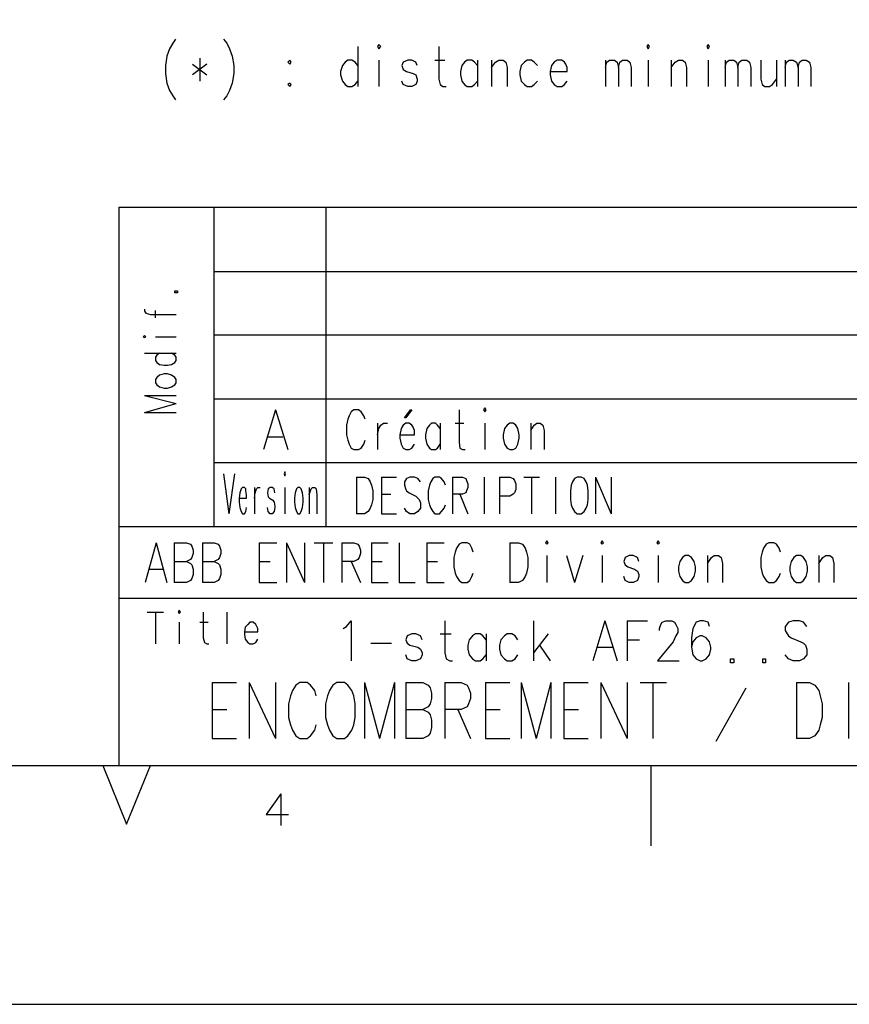
# Model space of a CAD drawing. Extents: x -62 to 359, y 62 to 359.
# Drawn here: x 149 to 201, y 62 to 123 of the extents above; entities that cross this region are included whole.
import ezdxf

# ---------------------------------------------------------------- set-up
doc = ezdxf.new("R2010")
doc.units = 0
doc.header["$MEASUREMENT"] = 0
doc.layers.add('CALQUE_1', color=160, linetype='Continuous')

# ---------------------------------------------------------------- blocks, each defined once
blk = doc.blocks.new('AI9-BLK1')
at = {"layer": 'CALQUE_1', "color": 7}
blk.add_lwpolyline([(-210.070554, 148.520478), (-210.070554, -148.520478), (210.070554, -148.520478), (210.070554, 148.520478)], close=True, dxfattribs=at)

msp = doc.modelspace()

# ---------------------------------------------------------------- linework, layer by layer
at = {"layer": 'CALQUE_1', "color": 7}
for p, q in [((158.404801, 121.83029), (158.193273, 121.491637)), ((158.5743, 122.084193), (158.404801, 121.83029)), ((161.579801, 122.084193), (161.79133, 121.83029)), ((161.79133, 121.83029), (161.960829, 121.491637)), ((171.31633, 121.74554), (171.231581, 121.618761)), ((171.44311, 121.618761), (171.31633, 121.74554)), ((188.206255, 121.74554), (188.121851, 121.618761)), ((188.291005, 121.618761), (188.206255, 121.74554)), ((191.973812, 121.74554), (191.889062, 121.618761)), ((192.058561, 121.618761), (191.973812, 121.74554)), ((158.193273, 121.491637), (158.023774, 121.026204)), ((161.960829, 121.491637), (162.130328, 121.026204)), ((170.003749, 121.618761), (170.003749, 119.121067)), ((171.231581, 121.618761), (171.31633, 121.491637)), ((171.31633, 121.491637), (171.44311, 121.618761)), ((175.083542, 121.618761), (175.083542, 119.586844)), ((188.121851, 121.618761), (188.206255, 121.491637)), ((188.206255, 121.491637), (188.291005, 121.618761)), ((191.889062, 121.618761), (191.973812, 121.491637)), ((191.973812, 121.491637), (192.058561, 121.618761)), ((158.023774, 121.026204), (157.939369, 120.433303)), ((157.939369, 120.433303), (157.939369, 119.925496)), ((159.632633, 120.518053), (160.521468, 119.840747)), ((160.521468, 120.518053), (159.632633, 119.840747)), ((160.09841, 120.89908), (160.09841, 119.45972)), ((162.130328, 121.026204), (162.214733, 120.433303)), ((162.214733, 120.433303), (162.214733, 119.925496)), ((165.728385, 120.771956), (165.601261, 120.645177)), ((165.601261, 120.645177), (165.728385, 120.518053)), ((165.813135, 120.645177), (165.728385, 120.771956)), ((165.728385, 120.518053), (165.813135, 120.645177)), ((169.030165, 120.433303), (168.903385, 120.052276)), ((169.199664, 120.645177), (169.030165, 120.433303)), ((169.368818, 120.771956), (169.199664, 120.645177)), ((169.622721, 120.771956), (169.368818, 120.771956)), ((169.834595, 120.645177), (169.622721, 120.771956)), ((170.003749, 120.433303), (169.834595, 120.645177)), ((171.31633, 120.771956), (171.31633, 119.121067)), ((172.840096, 120.645177), (172.755347, 120.433303)), ((172.755347, 120.433303), (172.840096, 120.1794)), ((173.136374, 120.771956), (172.840096, 120.645177)), ((173.390278, 120.771956), (173.136374, 120.771956)), ((173.644526, 120.645177), (173.390278, 120.771956)), ((173.728931, 120.433303), (173.644526, 120.645177)), ((174.829639, 120.771956), (175.46457, 120.771956)), ((176.522903, 120.433303), (176.438154, 120.052276)), ((176.692057, 120.645177), (176.522903, 120.433303)), ((176.861556, 120.771956), (176.692057, 120.645177)), ((177.157834, 120.771956), (176.861556, 120.771956)), ((177.327333, 120.645177), (177.157834, 120.771956)), ((177.496487, 120.433303), (177.327333, 120.645177)), ((177.496487, 120.771956), (177.496487, 119.121067)), ((178.385666, 120.771956), (178.385666, 119.121067)), ((178.385666, 120.306524), (178.63957, 120.645177)), ((178.63957, 120.645177), (178.851099, 120.771956)), ((178.851099, 120.771956), (179.105002, 120.771956)), ((179.105002, 120.771956), (179.274501, 120.645177)), ((179.274501, 120.645177), (179.35925, 120.306524)), ((180.248085, 120.433303), (180.163336, 120.052276)), ((180.459614, 120.645177), (180.248085, 120.433303)), ((180.629112, 120.771956), (180.459614, 120.645177)), ((180.883016, 120.771956), (180.629112, 120.771956)), ((181.05217, 120.645177), (180.883016, 120.771956)), ((181.264044, 120.433303), (181.05217, 120.645177)), ((182.153223, 120.433303), (182.068473, 120.052276)), ((182.322377, 120.645177), (182.153223, 120.433303)), ((182.491531, 120.771956), (182.322377, 120.645177)), ((182.787809, 120.771956), (182.491531, 120.771956)), ((182.957308, 120.645177), (182.787809, 120.771956)), ((183.042057, 120.518053), (182.957308, 120.645177)), ((183.126807, 120.306524), (183.042057, 120.518053)), ((185.539752, 120.771956), (185.539752, 119.121067)), ((185.539752, 120.306524), (185.624156, 120.645177)), ((185.624156, 120.645177), (185.793311, 120.771956)), ((185.793311, 120.771956), (186.089933, 120.771956)), ((186.089933, 120.771956), (186.259087, 120.645177)), ((186.259087, 120.645177), (186.343837, 120.306524)), ((186.343837, 120.306524), (186.428586, 120.645177)), ((186.428586, 120.645177), (186.59774, 120.771956)), ((186.59774, 120.771956), (186.894363, 120.771956)), ((186.894363, 120.771956), (187.063517, 120.645177)), ((187.063517, 120.645177), (187.147922, 120.306524)), ((188.206255, 120.771956), (188.206255, 119.121067)), ((189.645616, 120.771956), (189.645616, 119.121067)), ((189.645616, 120.306524), (189.899864, 120.645177)), ((189.899864, 120.645177), (190.111393, 120.771956)), ((190.111393, 120.771956), (190.365297, 120.771956)), ((190.365297, 120.771956), (190.534451, 120.645177)), ((190.534451, 120.645177), (190.6192, 120.306524)), ((191.973812, 120.771956), (191.973812, 119.121067)), ((193.032145, 120.771956), (193.032145, 119.121067)), ((193.032145, 120.306524), (193.116895, 120.645177)), ((193.116895, 120.645177), (193.286393, 120.771956)), ((193.286393, 120.771956), (193.582671, 120.771956)), ((193.582671, 120.771956), (193.751826, 120.645177)), ((193.751826, 120.645177), (193.836575, 120.306524)), ((193.836575, 120.306524), (193.92098, 120.645177)), ((193.92098, 120.645177), (194.090479, 120.771956)), ((194.090479, 120.771956), (194.386757, 120.771956)), ((194.386757, 120.771956), (194.556255, 120.645177)), ((194.556255, 120.645177), (194.641005, 120.306524)), ((195.275591, 120.771956), (195.275591, 119.586844)), ((196.24952, 120.771956), (196.24952, 119.121067)), ((196.799702, 120.771956), (196.799702, 119.121067)), ((196.799702, 120.306524), (196.884451, 120.645177)), ((196.884451, 120.645177), (197.05395, 120.771956)), ((197.05395, 120.771956), (197.307509, 120.771956)), ((197.307509, 120.771956), (197.519382, 120.645177)), ((197.519382, 120.645177), (197.604131, 120.306524)), ((197.604131, 120.306524), (197.688536, 120.645177)), ((197.688536, 120.645177), (197.858035, 120.771956)), ((197.858035, 120.771956), (198.111938, 120.771956)), ((198.111938, 120.771956), (198.323812, 120.645177)), ((198.323812, 120.645177), (198.408561, 120.306524)), ((157.939369, 119.925496), (158.023774, 119.332595)), ((162.214733, 119.925496), (162.130328, 119.332595)), ((168.903385, 120.052276), (168.903385, 119.840747)), ((168.903385, 119.840747), (169.030165, 119.45972)), ((172.840096, 120.1794), (173.051625, 120.052276)), ((173.051625, 120.052276), (173.475027, 119.925496)), ((173.475027, 119.925496), (173.644526, 119.840747)), ((173.644526, 119.840747), (173.728931, 119.586844)), ((176.438154, 120.052276), (176.438154, 119.840747)), ((176.438154, 119.840747), (176.522903, 119.45972)), ((179.35925, 120.306524), (179.35925, 119.121067)), ((180.163336, 120.052276), (180.163336, 119.840747)), ((180.163336, 119.840747), (180.248085, 119.45972)), ((182.068473, 120.052276), (183.126807, 120.052276)), ((182.068473, 120.052276), (182.068473, 119.840747)), ((182.068473, 119.840747), (182.153223, 119.45972)), ((183.126807, 120.052276), (183.126807, 120.306524)), ((186.343837, 120.306524), (186.343837, 119.121067)), ((187.147922, 120.306524), (187.147922, 119.121067)), ((190.6192, 120.306524), (190.6192, 119.121067)), ((193.836575, 120.306524), (193.836575, 119.121067)), ((194.641005, 120.306524), (194.641005, 119.121067)), ((197.604131, 120.306524), (197.604131, 119.121067)), ((198.408561, 120.306524), (198.408561, 119.121067)), ((158.023774, 119.332595), (158.193273, 118.867163)), ((162.130328, 119.332595), (161.960829, 118.867163)), ((165.728385, 119.332595), (165.601261, 119.248191)), ((165.601261, 119.248191), (165.728385, 119.121067)), ((165.813135, 119.248191), (165.728385, 119.332595)), ((165.728385, 119.121067), (165.813135, 119.248191)), ((169.030165, 119.45972), (169.199664, 119.248191)), ((169.199664, 119.248191), (169.368818, 119.121067)), ((169.622721, 119.121067), (169.834595, 119.248191)), ((169.834595, 119.248191), (170.003749, 119.45972)), ((172.840096, 119.248191), (172.755347, 119.45972)), ((173.136374, 119.121067), (172.840096, 119.248191)), ((173.644526, 119.248191), (173.390278, 119.121067)), ((173.728931, 119.45972), (173.644526, 119.248191)), ((173.728931, 119.586844), (173.728931, 119.45972)), ((175.083542, 119.586844), (175.168292, 119.248191)), ((175.168292, 119.248191), (175.337446, 119.121067)), ((176.522903, 119.45972), (176.692057, 119.248191)), ((176.692057, 119.248191), (176.861556, 119.121067)), ((177.157834, 119.121067), (177.327333, 119.248191)), ((177.327333, 119.248191), (177.496487, 119.45972)), ((180.248085, 119.45972), (180.459614, 119.248191)), ((180.459614, 119.248191), (180.629112, 119.121067)), ((180.883016, 119.121067), (181.05217, 119.248191)), ((181.05217, 119.248191), (181.264044, 119.45972)), ((182.153223, 119.45972), (182.322377, 119.248191)), ((182.322377, 119.248191), (182.491531, 119.121067)), ((182.787809, 119.121067), (182.957308, 119.248191)), ((182.957308, 119.248191), (183.126807, 119.45972)), ((195.275591, 119.586844), (195.360341, 119.248191)), ((195.360341, 119.248191), (195.529839, 119.121067)), ((195.826118, 119.121067), (195.995616, 119.248191)), ((195.995616, 119.248191), (196.24952, 119.586844)), ((158.193273, 118.867163), (158.404801, 118.52851)), ((161.960829, 118.867163), (161.79133, 118.52851)), ((169.368818, 119.121067), (169.622721, 119.121067)), ((173.390278, 119.121067), (173.136374, 119.121067)), ((175.337446, 119.121067), (175.549319, 119.121067)), ((176.861556, 119.121067), (177.157834, 119.121067)), ((180.629112, 119.121067), (180.883016, 119.121067)), ((182.491531, 119.121067), (182.787809, 119.121067)), ((195.529839, 119.121067), (195.826118, 119.121067)), ((158.404801, 118.52851), (158.5743, 118.274607)), ((161.79133, 118.52851), (161.579801, 118.274607)), ((155.018273, 111.543924), (335.054829, 111.543924)), ((155.018273, 111.543924), (155.018273, 76.535552)), ((160.987245, 91.521029), (160.987245, 111.543924)), ((168.014206, 91.521029), (168.014206, 111.543924)), ((160.987245, 107.522119), (276.848907, 107.522119)), ((158.531925, 106.167508), (158.531925, 106.294632)), ((158.531925, 106.294632), (158.70108, 106.294632)), ((158.70108, 106.294632), (158.70108, 106.167508)), ((158.70108, 106.167508), (158.531925, 106.167508)), ((156.627132, 105.151549), (156.627132, 105.024769)), ((156.627132, 105.024769), (156.711882, 104.897645)), ((157.304438, 104.601367), (157.304438, 105.067144)), ((156.711882, 104.897645), (157.00816, 104.812896)), ((157.00816, 104.812896), (158.616675, 104.812896)), ((156.627132, 103.500659), (156.542383, 103.416254)), ((156.542383, 103.416254), (156.627132, 103.37388)), ((156.711882, 103.416254), (156.627132, 103.500659)), ((156.627132, 103.37388), (156.711882, 103.416254)), ((157.304438, 103.416254), (158.616675, 103.416254)), ((160.987245, 103.543034), (277.060436, 103.543034)), ((156.627132, 102.399951), (158.616675, 102.399951)), ((157.389187, 102.273172), (157.304438, 102.146048)), ((157.304438, 102.146048), (157.304438, 101.934519)), ((157.304438, 101.934519), (157.389187, 101.807395)), ((157.558341, 102.399951), (157.389187, 102.273172)), ((158.531925, 102.273172), (158.320397, 102.399951)), ((158.616675, 102.146048), (158.531925, 102.273172)), ((158.531925, 101.807395), (158.616675, 101.934519)), ((158.616675, 101.934519), (158.616675, 102.146048)), ((157.389187, 101.807395), (157.558341, 101.680615)), ((157.558341, 101.680615), (157.85462, 101.638241)), ((157.85462, 101.638241), (158.066493, 101.638241)), ((158.066493, 101.638241), (158.320397, 101.680615)), ((158.320397, 101.680615), (158.531925, 101.807395)), ((157.389187, 100.876185), (157.304438, 100.749061)), ((157.304438, 100.749061), (157.304438, 100.537533)), ((157.558341, 101.003309), (157.389187, 100.876185)), ((157.85462, 101.087714), (157.558341, 101.003309)), ((158.066493, 101.087714), (157.85462, 101.087714)), ((158.320397, 101.003309), (158.066493, 101.087714)), ((158.531925, 100.876185), (158.320397, 101.003309)), ((158.616675, 100.749061), (158.531925, 100.876185)), ((158.616675, 100.537533), (158.616675, 100.749061)), ((157.304438, 100.537533), (157.389187, 100.410409)), ((157.389187, 100.410409), (157.558341, 100.283629)), ((157.558341, 100.283629), (157.85462, 100.19888)), ((157.85462, 100.19888), (158.066493, 100.19888)), ((158.066493, 100.19888), (158.320397, 100.283629)), ((158.320397, 100.283629), (158.531925, 100.410409)), ((158.531925, 100.410409), (158.616675, 100.537533)), ((156.627132, 99.733103), (158.616675, 99.225296)), ((156.627132, 99.733103), (158.616675, 99.733103)), ((160.987245, 99.521574), (277.060436, 99.521574)), ((156.627132, 98.675114), (158.616675, 99.225296)), ((156.627132, 98.675114), (158.616675, 98.675114)), ((160.987245, 95.542489), (276.848907, 95.542489)), ((161.579801, 94.822808), (161.918454, 92.325114)), ((162.257107, 94.822808), (161.918454, 92.325114)), ((165.432107, 94.949588), (165.389733, 94.822808)), ((165.389733, 94.822808), (165.432107, 94.695684)), ((165.474137, 94.822808), (165.432107, 94.949588)), ((165.432107, 94.695684), (165.474137, 94.822808)), ((169.919, 94.611279), (169.919, 92.325114)), ((169.919, 94.611279), (170.427151, 94.611279)), ((170.427151, 94.611279), (170.639025, 94.52653)), ((170.639025, 94.52653), (170.765804, 94.314657)), ((171.485484, 94.611279), (171.485484, 92.325114)), ((171.485484, 94.611279), (172.416694, 94.611279)), ((173.051625, 94.52653), (172.924501, 94.314657)), ((173.263498, 94.611279), (173.051625, 94.52653)), ((173.559776, 94.611279), (173.263498, 94.611279)), ((173.771305, 94.52653), (173.559776, 94.611279)), ((173.940804, 94.314657), (173.771305, 94.52653)), ((174.702859, 94.52653), (174.575735, 94.314657)), ((174.829639, 94.611279), (174.702859, 94.52653)), ((175.125917, 94.611279), (174.829639, 94.611279)), ((175.253041, 94.52653), (175.125917, 94.611279)), ((175.422195, 94.314657), (175.253041, 94.52653)), ((175.930347, 94.611279), (175.930347, 92.325114)), ((175.930347, 94.611279), (176.565278, 94.611279)), ((176.565278, 94.611279), (176.776807, 94.52653)), ((176.776807, 94.52653), (176.819181, 94.399406)), ((177.919889, 94.611279), (177.919889, 92.325114)), ((178.893473, 94.611279), (178.893473, 92.325114)), ((178.893473, 94.611279), (179.528404, 94.611279)), ((179.528404, 94.611279), (179.740278, 94.52653)), ((179.740278, 94.52653), (179.824683, 94.399406)), ((180.417584, 94.611279), (181.391168, 94.611279)), ((180.883016, 94.611279), (180.883016, 92.325114)), ((182.406782, 94.611279), (182.406782, 92.325114)), ((183.592239, 94.52653), (183.465115, 94.314657)), ((183.761393, 94.611279), (183.592239, 94.52653)), ((184.015641, 94.611279), (183.761393, 94.611279)), ((184.18514, 94.52653), (184.015641, 94.611279)), ((184.311919, 94.314657), (184.18514, 94.52653)), ((184.904476, 94.611279), (184.904476, 92.325114)), ((184.904476, 94.611279), (185.87806, 92.325114)), ((185.87806, 94.611279), (185.87806, 92.325114)), ((162.680509, 93.891599), (162.59576, 93.637351)), ((162.764914, 93.976004), (162.680509, 93.891599)), ((162.892038, 93.976004), (162.764914, 93.976004)), ((162.976788, 93.891599), (162.892038, 93.976004)), ((162.976788, 93.764475), (162.976788, 93.891599)), ((163.526969, 93.976004), (163.526969, 92.325114)), ((163.569344, 93.637351), (163.654093, 93.891599)), ((163.654093, 93.891599), (163.738843, 93.976004)), ((163.738843, 93.976004), (163.865967, 93.976004)), ((164.373774, 93.891599), (164.331399, 93.637351)), ((164.500553, 93.976004), (164.373774, 93.891599)), ((164.627677, 93.976004), (164.500553, 93.976004)), ((164.754801, 93.891599), (164.627677, 93.976004)), ((164.796832, 93.637351), (164.754801, 93.891599)), ((165.432107, 93.976004), (165.432107, 92.325114)), ((166.151443, 93.891599), (166.067038, 93.637351)), ((166.236192, 93.976004), (166.151443, 93.891599)), ((166.363317, 93.976004), (166.236192, 93.976004)), ((166.448066, 93.891599), (166.363317, 93.976004)), ((166.532471, 93.637351), (166.448066, 93.891599)), ((166.955873, 93.976004), (166.955873, 92.325114)), ((166.955873, 93.510571), (167.082997, 93.891599)), ((167.082997, 93.891599), (167.167746, 93.976004)), ((167.167746, 93.976004), (167.294526, 93.976004)), ((167.294526, 93.976004), (167.379275, 93.891599)), ((167.379275, 93.891599), (167.42165, 93.510571)), ((170.765804, 94.314657), (170.850553, 94.103128)), ((170.850553, 94.103128), (170.935303, 93.764475)), ((172.924501, 94.314657), (172.924501, 94.103128)), ((172.924501, 94.103128), (173.00925, 93.849224)), ((174.490986, 94.103128), (174.406236, 93.764475)), ((174.575735, 94.314657), (174.490986, 94.103128)), ((175.506944, 94.103128), (175.422195, 94.314657)), ((176.819181, 94.399406), (176.903931, 94.187877)), ((176.903931, 93.976004), (176.819181, 93.764475)), ((176.903931, 94.187877), (176.903931, 93.976004)), ((179.824683, 94.399406), (179.909432, 94.187877)), ((179.909432, 94.187877), (179.909432, 93.849224)), ((183.38071, 94.103128), (183.338336, 93.764475)), ((183.465115, 94.314657), (183.38071, 94.103128)), ((184.396669, 94.103128), (184.311919, 94.314657)), ((184.438699, 93.764475), (184.396669, 94.103128)), ((162.59576, 93.637351), (162.553385, 93.298698)), ((162.553385, 93.298698), (163.019162, 93.298698)), ((162.553385, 93.298698), (162.553385, 93.044794)), ((163.019162, 93.510571), (162.976788, 93.764475)), ((163.019162, 93.298698), (163.019162, 93.510571)), ((163.526969, 93.298698), (163.569344, 93.637351)), ((164.331399, 93.637351), (164.373774, 93.383447)), ((164.373774, 93.383447), (164.458523, 93.298698)), ((164.458523, 93.298698), (164.670052, 93.171918)), ((166.067038, 93.637351), (166.024664, 93.298698)), ((166.024664, 93.298698), (166.024664, 93.044794)), ((166.57519, 93.298698), (166.532471, 93.637351)), ((166.57519, 93.044794), (166.57519, 93.298698)), ((167.42165, 93.510571), (167.42165, 92.325114)), ((170.935303, 93.764475), (170.935303, 93.214293)), ((171.485484, 93.552946), (172.078041, 93.552946)), ((173.00925, 93.849224), (173.051625, 93.764475)), ((173.051625, 93.764475), (173.221124, 93.637351)), ((173.221124, 93.637351), (173.644526, 93.425822)), ((173.644526, 93.425822), (173.771305, 93.298698)), ((173.771305, 93.298698), (173.856055, 93.214293)), ((174.406236, 93.764475), (174.406236, 93.214293)), ((176.565278, 93.552946), (175.930347, 93.552946)), ((176.395779, 93.552946), (176.903931, 92.325114)), ((176.776807, 93.637351), (176.565278, 93.552946)), ((176.819181, 93.764475), (176.776807, 93.637351)), ((179.528404, 93.425822), (178.893473, 93.425822)), ((179.740278, 93.552946), (179.528404, 93.425822)), ((179.824683, 93.637351), (179.740278, 93.552946)), ((179.909432, 93.849224), (179.824683, 93.637351)), ((183.338336, 93.764475), (183.338336, 93.214293)), ((184.438699, 93.214293), (184.438699, 93.764475)), ((162.553385, 93.044794), (162.59576, 92.706141)), ((162.59576, 92.706141), (162.680509, 92.452238)), ((162.976788, 92.452238), (163.019162, 92.706141)), ((164.373774, 92.452238), (164.331399, 92.706141)), ((164.670052, 93.171918), (164.754801, 93.044794)), ((164.754801, 93.044794), (164.796832, 92.790891)), ((164.796832, 92.706141), (164.754801, 92.452238)), ((164.796832, 92.790891), (164.796832, 92.706141)), ((166.024664, 93.044794), (166.067038, 92.706141)), ((166.067038, 92.706141), (166.151443, 92.452238)), ((166.448066, 92.452238), (166.532471, 92.706141)), ((166.532471, 92.706141), (166.57519, 93.044794)), ((170.765804, 92.663767), (170.639025, 92.452238)), ((170.850553, 92.87564), (170.765804, 92.663767)), ((170.935303, 93.214293), (170.850553, 92.87564)), ((173.051625, 92.452238), (172.924501, 92.663767)), ((173.940804, 92.663767), (173.771305, 92.452238)), ((173.856055, 93.214293), (173.940804, 93.00242)), ((173.940804, 93.00242), (173.940804, 92.663767)), ((174.406236, 93.214293), (174.490986, 92.87564)), ((174.490986, 92.87564), (174.575735, 92.663767)), ((174.575735, 92.663767), (174.702859, 92.452238)), ((175.253041, 92.452238), (175.422195, 92.663767)), ((175.422195, 92.663767), (175.506944, 92.87564)), ((183.338336, 93.214293), (183.38071, 92.87564)), ((183.38071, 92.87564), (183.465115, 92.663767)), ((183.465115, 92.663767), (183.592239, 92.452238)), ((184.18514, 92.452238), (184.311919, 92.663767)), ((184.311919, 92.663767), (184.396669, 92.87564)), ((184.396669, 92.87564), (184.438699, 93.214293)), ((162.680509, 92.452238), (162.764914, 92.325114)), ((162.764914, 92.325114), (162.892038, 92.325114)), ((162.892038, 92.325114), (162.976788, 92.452238)), ((164.500553, 92.325114), (164.373774, 92.452238)), ((164.627677, 92.325114), (164.500553, 92.325114)), ((164.754801, 92.452238), (164.627677, 92.325114)), ((166.151443, 92.452238), (166.236192, 92.325114)), ((166.236192, 92.325114), (166.363317, 92.325114)), ((166.363317, 92.325114), (166.448066, 92.452238)), ((170.427151, 92.325114), (169.919, 92.325114)), ((170.639025, 92.452238), (170.427151, 92.325114)), ((171.485484, 92.325114), (172.416694, 92.325114)), ((173.263498, 92.325114), (173.051625, 92.452238)), ((173.559776, 92.325114), (173.263498, 92.325114)), ((173.771305, 92.452238), (173.559776, 92.325114)), ((174.702859, 92.452238), (174.829639, 92.325114)), ((174.829639, 92.325114), (175.125917, 92.325114)), ((175.125917, 92.325114), (175.253041, 92.452238)), ((183.592239, 92.452238), (183.761393, 92.325114)), ((183.761393, 92.325114), (184.015641, 92.325114)), ((184.015641, 92.325114), (184.18514, 92.452238)), ((155.018273, 91.521029), (297.633512, 91.521029)), ((157.346468, 90.50507), (156.669162, 88.007376)), ((157.346468, 90.50507), (158.023774, 88.007376)), ((158.489551, 90.50507), (158.489551, 88.007376)), ((158.489551, 90.50507), (159.251606, 90.50507)), ((159.251606, 90.50507), (159.505509, 90.420321)), ((159.505509, 90.420321), (159.590259, 90.293197)), ((159.590259, 90.293197), (159.675008, 90.039293)), ((160.267565, 90.50507), (160.267565, 88.007376)), ((160.267565, 90.50507), (160.987245, 90.50507)), ((160.987245, 90.50507), (161.241149, 90.420321)), ((161.241149, 90.420321), (161.325898, 90.293197)), ((161.325898, 90.293197), (161.410303, 90.039293)), ((163.823248, 90.50507), (163.823248, 88.007376)), ((163.823248, 90.50507), (164.923956, 90.50507)), ((165.516857, 90.50507), (165.516857, 88.007376)), ((165.516857, 90.50507), (166.659595, 88.007376)), ((166.659595, 90.50507), (166.659595, 88.007376)), ((167.252496, 90.50507), (168.437609, 90.50507)), ((167.845052, 90.50507), (167.845052, 88.007376)), ((168.98779, 90.50507), (168.98779, 88.007376)), ((168.98779, 90.50507), (169.749845, 90.50507)), ((169.749845, 90.50507), (170.003749, 90.420321)), ((170.003749, 90.420321), (170.088498, 90.293197)), ((170.088498, 90.293197), (170.173248, 90.039293)), ((170.850553, 90.50507), (170.850553, 88.007376)), ((170.850553, 90.50507), (171.908887, 90.50507)), ((172.586192, 90.50507), (172.586192, 88.007376)), ((174.321832, 90.50507), (174.321832, 88.007376)), ((174.321832, 90.50507), (175.422195, 90.50507)), ((176.353749, 90.420321), (176.18425, 90.166417)), ((176.522903, 90.50507), (176.353749, 90.420321)), ((176.861556, 90.50507), (176.522903, 90.50507)), ((177.031055, 90.420321), (176.861556, 90.50507)), ((177.157834, 90.166417), (177.031055, 90.420321)), ((179.528404, 90.50507), (179.528404, 88.007376)), ((179.528404, 90.50507), (180.078586, 90.50507)), ((180.078586, 90.50507), (180.332834, 90.420321)), ((180.332834, 90.420321), (180.501988, 90.166417)), ((181.8566, 90.63185), (181.772195, 90.50507)), ((181.772195, 90.50507), (181.8566, 90.420321)), ((181.941349, 90.50507), (181.8566, 90.63185)), ((181.8566, 90.420321), (181.941349, 90.50507)), ((185.327878, 90.63185), (185.243129, 90.50507)), ((185.243129, 90.50507), (185.327878, 90.420321)), ((185.412627, 90.50507), (185.327878, 90.63185)), ((185.327878, 90.420321), (185.412627, 90.50507)), ((188.841531, 90.63185), (188.756782, 90.50507)), ((188.756782, 90.50507), (188.841531, 90.420321)), ((188.92628, 90.50507), (188.841531, 90.63185)), ((188.841531, 90.420321), (188.92628, 90.50507)), ((195.614589, 90.420321), (195.44509, 90.166417)), ((195.783743, 90.50507), (195.614589, 90.420321)), ((196.080021, 90.50507), (195.783743, 90.50507)), ((196.24952, 90.420321), (196.080021, 90.50507)), ((196.418674, 90.166417), (196.24952, 90.420321)), ((159.590259, 89.573516), (159.505509, 89.446737)), ((159.675008, 89.827764), (159.590259, 89.573516)), ((159.675008, 90.039293), (159.675008, 89.827764)), ((161.325898, 89.573516), (161.241149, 89.446737)), ((161.410303, 89.827764), (161.325898, 89.573516)), ((161.410303, 90.039293), (161.410303, 89.827764)), ((170.088498, 89.573516), (170.003749, 89.446737)), ((170.173248, 89.827764), (170.088498, 89.573516)), ((170.173248, 90.039293), (170.173248, 89.827764)), ((176.099501, 89.912169), (176.014752, 89.573516)), ((176.014752, 89.573516), (176.014752, 88.98096)), ((176.18425, 90.166417), (176.099501, 89.912169)), ((177.242584, 89.912169), (177.157834, 90.166417)), ((180.501988, 90.166417), (180.586738, 89.912169)), ((180.586738, 89.912169), (180.671487, 89.573516)), ((180.671487, 89.573516), (180.671487, 88.98096)), ((181.8566, 89.70064), (181.8566, 88.007376)), ((183.084087, 89.70064), (183.592239, 88.007376)), ((184.100391, 89.70064), (183.592239, 88.007376)), ((185.327878, 89.70064), (185.327878, 88.007376)), ((186.767239, 89.573516), (186.68249, 89.319613)), ((187.021143, 89.70064), (186.767239, 89.573516)), ((187.275046, 89.70064), (187.021143, 89.70064)), ((187.52895, 89.573516), (187.275046, 89.70064)), ((187.613699, 89.319613), (187.52895, 89.573516)), ((188.841531, 89.70064), (188.841531, 88.007376)), ((190.365297, 89.573516), (190.196143, 89.319613)), ((190.534451, 89.70064), (190.365297, 89.573516)), ((190.746324, 89.70064), (190.534451, 89.70064)), ((190.915479, 89.573516), (190.746324, 89.70064)), ((191.084977, 89.319613), (190.915479, 89.573516)), ((191.931782, 89.70064), (191.931782, 88.007376)), ((191.931782, 89.192833), (192.185685, 89.573516)), ((192.185685, 89.573516), (192.354839, 89.70064)), ((192.354839, 89.70064), (192.609087, 89.70064)), ((192.609087, 89.70064), (192.778242, 89.573516)), ((192.778242, 89.573516), (192.862991, 89.192833)), ((195.360341, 89.912169), (195.275591, 89.573516)), ((195.275591, 89.573516), (195.275591, 88.98096)), ((195.44509, 90.166417), (195.360341, 89.912169)), ((196.503423, 89.912169), (196.418674, 90.166417)), ((197.350228, 89.573516), (197.180729, 89.319613)), ((197.519382, 89.70064), (197.350228, 89.573516)), ((197.773286, 89.70064), (197.519382, 89.70064)), ((197.942784, 89.573516), (197.773286, 89.70064)), ((198.111938, 89.319613), (197.942784, 89.573516)), ((198.916368, 89.70064), (198.916368, 88.007376)), ((198.916368, 89.192833), (199.170272, 89.573516)), ((199.170272, 89.573516), (199.339426, 89.70064)), ((199.339426, 89.70064), (199.593674, 89.70064)), ((199.593674, 89.70064), (199.763173, 89.573516)), ((199.763173, 89.573516), (199.847578, 89.192833)), ((158.489551, 89.319613), (159.251606, 89.319613)), ((159.505509, 89.446737), (159.251606, 89.319613)), ((159.251606, 89.319613), (159.505509, 89.192833)), ((159.505509, 89.192833), (159.590259, 89.108084)), ((159.590259, 89.108084), (159.675008, 88.853836)), ((160.267565, 89.319613), (160.987245, 89.319613)), ((161.241149, 89.446737), (160.987245, 89.319613)), ((160.987245, 89.319613), (161.241149, 89.192833)), ((161.241149, 89.192833), (161.325898, 89.108084)), ((161.325898, 89.108084), (161.410303, 88.853836)), ((163.823248, 89.319613), (164.500553, 89.319613)), ((169.749845, 89.319613), (168.98779, 89.319613)), ((169.580691, 89.319613), (170.173248, 88.007376)), ((170.003749, 89.446737), (169.749845, 89.319613)), ((170.850553, 89.319613), (171.527859, 89.319613)), ((174.321832, 89.319613), (174.999137, 89.319613)), ((176.014752, 88.98096), (176.099501, 88.599932)), ((180.671487, 88.98096), (180.586738, 88.599932)), ((186.68249, 89.319613), (186.767239, 89.108084)), ((186.767239, 89.108084), (186.936393, 88.98096)), ((186.936393, 88.98096), (187.359795, 88.853836)), ((190.196143, 89.319613), (190.111393, 88.98096)), ((190.111393, 88.98096), (190.111393, 88.727056)), ((191.169727, 88.98096), (191.084977, 89.319613)), ((191.169727, 88.727056), (191.169727, 88.98096)), ((192.862991, 89.192833), (192.862991, 88.007376)), ((195.275591, 88.98096), (195.360341, 88.599932)), ((197.180729, 89.319613), (197.09598, 88.98096)), ((197.09598, 88.98096), (197.09598, 88.727056)), ((198.196688, 88.98096), (198.111938, 89.319613)), ((198.196688, 88.727056), (198.196688, 88.98096)), ((199.847578, 89.192833), (199.847578, 88.007376)), ((156.92341, 88.853836), (157.770215, 88.853836)), ((159.675008, 88.515527), (159.590259, 88.261279)), ((159.675008, 88.853836), (159.675008, 88.515527)), ((161.410303, 88.515527), (161.325898, 88.261279)), ((161.410303, 88.853836), (161.410303, 88.515527)), ((176.099501, 88.599932), (176.18425, 88.388403)), ((176.18425, 88.388403), (176.353749, 88.1345)), ((177.031055, 88.1345), (177.157834, 88.388403)), ((177.157834, 88.388403), (177.242584, 88.599932)), ((180.501988, 88.388403), (180.332834, 88.1345)), ((180.586738, 88.599932), (180.501988, 88.388403)), ((186.767239, 88.1345), (186.68249, 88.388403)), ((187.359795, 88.853836), (187.52895, 88.727056)), ((187.52895, 88.727056), (187.613699, 88.515527)), ((187.613699, 88.388403), (187.52895, 88.1345)), ((187.613699, 88.515527), (187.613699, 88.388403)), ((190.111393, 88.727056), (190.196143, 88.388403)), ((190.196143, 88.388403), (190.365297, 88.1345)), ((190.915479, 88.1345), (191.084977, 88.388403)), ((191.084977, 88.388403), (191.169727, 88.727056)), ((195.360341, 88.599932), (195.44509, 88.388403)), ((195.44509, 88.388403), (195.614589, 88.1345)), ((196.24952, 88.1345), (196.418674, 88.388403)), ((196.418674, 88.388403), (196.503423, 88.599932)), ((197.09598, 88.727056), (197.180729, 88.388403)), ((197.180729, 88.388403), (197.350228, 88.1345)), ((197.942784, 88.1345), (198.111938, 88.388403)), ((198.111938, 88.388403), (198.196688, 88.727056)), ((159.251606, 88.007376), (158.489551, 88.007376)), ((159.505509, 88.1345), (159.251606, 88.007376)), ((159.590259, 88.261279), (159.505509, 88.1345)), ((160.987245, 88.007376), (160.267565, 88.007376)), ((161.241149, 88.1345), (160.987245, 88.007376)), ((161.325898, 88.261279), (161.241149, 88.1345)), ((163.823248, 88.007376), (164.923956, 88.007376)), ((170.850553, 88.007376), (171.908887, 88.007376)), ((172.586192, 88.007376), (173.601807, 88.007376)), ((174.321832, 88.007376), (175.422195, 88.007376)), ((176.353749, 88.1345), (176.522903, 88.007376)), ((176.522903, 88.007376), (176.861556, 88.007376)), ((176.861556, 88.007376), (177.031055, 88.1345)), ((180.078586, 88.007376), (179.528404, 88.007376)), ((180.332834, 88.1345), (180.078586, 88.007376)), ((187.021143, 88.007376), (186.767239, 88.1345)), ((187.275046, 88.007376), (187.021143, 88.007376)), ((187.52895, 88.1345), (187.275046, 88.007376)), ((190.365297, 88.1345), (190.534451, 88.007376)), ((190.534451, 88.007376), (190.746324, 88.007376)), ((190.746324, 88.007376), (190.915479, 88.1345)), ((195.614589, 88.1345), (195.783743, 88.007376)), ((195.783743, 88.007376), (196.080021, 88.007376)), ((196.080021, 88.007376), (196.24952, 88.1345)), ((197.350228, 88.1345), (197.519382, 88.007376)), ((197.519382, 88.007376), (197.773286, 88.007376)), ((197.773286, 88.007376), (197.942784, 88.1345)), ((155.018273, 87.033792), (247.047453, 87.033792)), ((156.796286, 86.144613), (157.812245, 86.144613)), ((157.304438, 86.144613), (157.304438, 84.15507)), ((158.785829, 86.271737), (158.743799, 86.144613)), ((158.743799, 86.144613), (158.785829, 86.060208)), ((158.870578, 86.144613), (158.785829, 86.271737)), ((158.785829, 86.060208), (158.870578, 86.144613)), ((160.309939, 86.144613), (160.309939, 84.536098)), ((161.79133, 86.144613), (161.79133, 84.15507)), ((158.785829, 85.509682), (158.785829, 84.15507)), ((160.09841, 85.509682), (160.606217, 85.509682)), ((163.103912, 85.382902), (162.934413, 85.213403)), ((163.230691, 85.509682), (163.103912, 85.382902)), ((163.44222, 85.509682), (163.230691, 85.509682)), ((163.611719, 85.382902), (163.44222, 85.509682)), ((163.654093, 85.298153), (163.611719, 85.382902)), ((163.738843, 85.128998), (163.654093, 85.298153)), ((162.934413, 85.213403), (162.892038, 84.917125)), ((162.892038, 84.917125), (163.738843, 84.917125)), ((162.892038, 84.917125), (162.892038, 84.747971)), ((162.892038, 84.747971), (162.934413, 84.451693)), ((163.738843, 84.917125), (163.738843, 85.128998)), ((160.309939, 84.536098), (160.394689, 84.239819)), ((160.394689, 84.239819), (160.521468, 84.15507)), ((160.521468, 84.15507), (160.648592, 84.15507)), ((162.934413, 84.451693), (163.103912, 84.239819)), ((163.103912, 84.239819), (163.230691, 84.15507)), ((163.230691, 84.15507), (163.44222, 84.15507)), ((163.44222, 84.15507), (163.611719, 84.239819)), ((163.611719, 84.239819), (163.738843, 84.451693)), ((-42.077707, 76.535552), (335.054829, 76.535552)), ((154.002658, 76.535552), (155.484049, 72.852745)), ((155.484049, 72.852745), (157.00816, 76.535552)), ((188.375754, 76.535552), (188.375754, 71.498134)), ((165.177859, 74.757539), (164.24665, 73.445302)), ((165.177859, 74.757539), (165.177859, 72.767996)), ((164.24665, 73.445302), (165.643636, 73.445302))]:
    msp.add_line(p, q, dxfattribs=at)
at = {"layer": 'CALQUE_1', "color": 251}
for p, q in [((164.839551, 98.844268), (164.077496, 96.346574)), ((164.839551, 98.844268), (165.601261, 96.346574)), ((169.749845, 98.844268), (169.580691, 98.717144)), ((170.046124, 98.844268), (169.749845, 98.844268)), ((170.215278, 98.717144), (170.046124, 98.844268)), ((172.924501, 98.336117), (173.305528, 98.844268)), ((173.390278, 98.844268), (173.00925, 98.336117)), ((173.305528, 98.844268), (173.390278, 98.844268)), ((176.353749, 98.844268), (176.353749, 96.812351)), ((177.962264, 98.971392), (177.877515, 98.844268)), ((177.877515, 98.844268), (177.962264, 98.717144)), ((178.046669, 98.844268), (177.962264, 98.971392)), ((177.962264, 98.717144), (178.046669, 98.844268)), ((169.368818, 98.251712), (169.284413, 97.870684)), ((169.453567, 98.463241), (169.368818, 98.251712)), ((169.580691, 98.717144), (169.453567, 98.463241)), ((170.384776, 98.463241), (170.215278, 98.717144)), ((170.469526, 98.251712), (170.384776, 98.463241)), ((173.00925, 98.336117), (172.924501, 98.336117)), ((169.284413, 97.870684), (169.284413, 97.278128)), ((171.231581, 97.997808), (171.231581, 96.346574)), ((171.231581, 97.278128), (171.31633, 97.658811)), ((171.31633, 97.658811), (171.44311, 97.870684)), ((171.44311, 97.870684), (171.612609, 97.997808)), ((171.612609, 97.997808), (171.866512, 97.997808)), ((172.712972, 97.658811), (172.628223, 97.278128)), ((172.840096, 97.870684), (172.712972, 97.658811)), ((173.00925, 97.997808), (172.840096, 97.870684)), ((173.221124, 97.997808), (173.00925, 97.997808)), ((173.390278, 97.870684), (173.221124, 97.997808)), ((173.475027, 97.74356), (173.390278, 97.870684)), ((173.559776, 97.532031), (173.475027, 97.74356)), ((174.321832, 97.658811), (174.237082, 97.278128)), ((174.490986, 97.870684), (174.321832, 97.658811)), ((174.61811, 97.997808), (174.490986, 97.870684)), ((174.872013, 97.997808), (174.61811, 97.997808)), ((174.999137, 97.870684), (174.872013, 97.997808)), ((175.168292, 97.658811), (174.999137, 97.870684)), ((175.168292, 97.997808), (175.168292, 96.346574)), ((176.099501, 97.997808), (176.650027, 97.997808)), ((177.962264, 97.997808), (177.962264, 96.346574)), ((179.189752, 97.658811), (179.105002, 97.278128)), ((179.35925, 97.870684), (179.189752, 97.658811)), ((179.528404, 97.997808), (179.35925, 97.870684)), ((179.740278, 97.997808), (179.528404, 97.997808)), ((179.909432, 97.870684), (179.740278, 97.997808)), ((180.036556, 97.658811), (179.909432, 97.870684)), ((180.121305, 97.278128), (180.036556, 97.658811)), ((180.840641, 97.997808), (180.840641, 96.346574)), ((180.840641, 97.532031), (181.05217, 97.870684)), ((181.05217, 97.870684), (181.221669, 97.997808)), ((181.221669, 97.997808), (181.433198, 97.997808)), ((181.433198, 97.997808), (181.602696, 97.870684)), ((181.602696, 97.870684), (181.687446, 97.532031)), ((164.373774, 97.151004), (165.304983, 97.151004)), ((169.284413, 97.278128), (169.368818, 96.939475)), ((172.628223, 97.278128), (173.559776, 97.278128)), ((172.628223, 97.278128), (172.628223, 97.066254)), ((172.628223, 97.066254), (172.712972, 96.685227)), ((173.559776, 97.278128), (173.559776, 97.532031)), ((174.237082, 97.278128), (174.237082, 97.066254)), ((174.237082, 97.066254), (174.321832, 96.685227)), ((179.105002, 97.278128), (179.105002, 97.066254)), ((179.105002, 97.066254), (179.189752, 96.685227)), ((180.036556, 96.685227), (180.121305, 97.066254)), ((180.121305, 97.066254), (180.121305, 97.278128)), ((181.687446, 97.532031), (181.687446, 96.346574)), ((169.368818, 96.939475), (169.453567, 96.685227)), ((169.453567, 96.685227), (169.580691, 96.431323)), ((169.580691, 96.431323), (169.749845, 96.346574)), ((169.749845, 96.346574), (170.046124, 96.346574)), ((170.046124, 96.346574), (170.215278, 96.431323)), ((170.215278, 96.431323), (170.384776, 96.685227)), ((170.384776, 96.685227), (170.469526, 96.939475)), ((172.712972, 96.685227), (172.840096, 96.431323)), ((172.840096, 96.431323), (173.00925, 96.346574)), ((173.00925, 96.346574), (173.221124, 96.346574)), ((173.221124, 96.346574), (173.390278, 96.431323)), ((173.390278, 96.431323), (173.559776, 96.685227)), ((174.321832, 96.685227), (174.490986, 96.431323)), ((174.490986, 96.431323), (174.61811, 96.346574)), ((174.61811, 96.346574), (174.872013, 96.346574)), ((174.872013, 96.346574), (174.999137, 96.431323)), ((174.999137, 96.431323), (175.168292, 96.685227)), ((176.353749, 96.812351), (176.395779, 96.431323)), ((176.395779, 96.431323), (176.565278, 96.346574)), ((176.565278, 96.346574), (176.734776, 96.346574)), ((179.189752, 96.685227), (179.35925, 96.431323)), ((179.35925, 96.431323), (179.528404, 96.346574)), ((179.528404, 96.346574), (179.740278, 96.346574)), ((179.740278, 96.346574), (179.909432, 96.431323)), ((179.909432, 96.431323), (180.036556, 96.685227))]:
    msp.add_line(p, q, dxfattribs=at)
at = {"layer": 'CALQUE_1', "color": 253}
for p, q in [((169.07254, 85.128998), (169.284413, 85.255778)), ((169.284413, 85.255778), (169.580691, 85.594431)), ((169.580691, 85.594431), (169.580691, 83.097081)), ((175.46457, 85.594431), (175.46457, 83.604888)), ((181.01014, 85.594431), (181.01014, 83.097081)), ((185.497032, 85.594431), (184.735322, 83.097081)), ((185.497032, 85.594431), (186.259087, 83.097081)), ((186.894363, 85.594431), (186.894363, 83.097081)), ((186.894363, 85.594431), (188.164225, 85.594431)), ((188.92628, 85.128998), (189.010685, 85.382902)), ((189.010685, 85.382902), (189.095435, 85.509682)), ((189.095435, 85.509682), (189.306963, 85.594431)), ((189.306963, 85.594431), (189.687991, 85.594431)), ((189.687991, 85.594431), (189.857145, 85.509682)), ((189.857145, 85.509682), (189.941895, 85.382902)), ((189.941895, 85.382902), (190.069019, 85.128998)), ((191.211757, 85.509682), (191.000228, 85.128998)), ((191.466005, 85.594431), (191.211757, 85.509682)), ((191.677534, 85.594431), (191.466005, 85.594431)), ((191.973812, 85.509682), (191.677534, 85.594431)), ((192.058561, 85.255778), (191.973812, 85.509682)), ((197.01123, 85.509682), (196.799702, 85.255778)), ((196.799702, 85.255778), (196.799702, 85.001874)), ((197.307509, 85.594431), (197.01123, 85.509682)), ((197.688536, 85.594431), (197.307509, 85.594431)), ((197.942784, 85.509682), (197.688536, 85.594431)), ((198.154313, 85.255778), (197.942784, 85.509682)), ((173.094, 84.663222), (173.00925, 84.409318)), ((173.390278, 84.790001), (173.094, 84.663222)), ((173.644526, 84.790001), (173.390278, 84.790001)), ((173.940804, 84.663222), (173.644526, 84.790001)), ((174.025553, 84.409318), (173.940804, 84.663222)), ((175.168292, 84.790001), (175.845597, 84.790001)), ((177.200209, 84.663222), (176.988336, 84.409318)), ((177.369363, 84.790001), (177.200209, 84.663222)), ((177.665641, 84.790001), (177.369363, 84.790001)), ((177.83514, 84.663222), (177.665641, 84.790001)), ((178.046669, 84.409318), (177.83514, 84.663222)), ((178.046669, 84.790001), (178.046669, 83.097081)), ((179.189752, 84.663222), (178.978223, 84.409318)), ((179.35925, 84.790001), (179.189752, 84.663222)), ((179.655528, 84.790001), (179.35925, 84.790001)), ((179.867057, 84.663222), (179.655528, 84.790001)), ((180.036556, 84.409318), (179.867057, 84.663222)), ((181.941349, 84.790001), (181.01014, 83.604888)), ((188.92628, 85.001874), (188.92628, 85.128998)), ((189.941895, 84.663222), (189.77274, 84.282194)), ((190.069019, 84.87475), (189.941895, 84.663222)), ((190.069019, 85.128998), (190.069019, 84.87475)), ((191.000228, 85.128998), (190.915479, 84.536098)), ((191.466005, 84.663222), (191.211757, 84.536098)), ((191.592784, 84.663222), (191.466005, 84.663222)), ((191.847032, 84.536098), (191.592784, 84.663222)), ((196.799702, 85.001874), (196.926826, 84.790001)), ((196.926826, 84.790001), (197.01123, 84.663222)), ((197.01123, 84.663222), (197.180729, 84.536098)), ((170.808179, 84.197445), (172.120416, 84.197445)), ((173.00925, 84.409318), (173.094, 84.197445)), ((173.094, 84.197445), (173.263498, 84.070665)), ((173.263498, 84.070665), (173.771305, 83.943541)), ((176.988336, 84.409318), (176.903931, 84.070665)), ((176.903931, 84.070665), (176.903931, 83.816417)), ((178.978223, 84.409318), (178.893473, 84.070665)), ((178.893473, 84.070665), (178.893473, 83.816417)), ((181.391168, 84.070665), (182.068473, 83.097081)), ((186.894363, 84.409318), (187.656074, 84.409318)), ((189.77274, 84.282194), (188.799156, 83.097081)), ((190.915479, 84.536098), (190.915479, 83.943541)), ((191.000228, 84.282194), (190.915479, 83.943541)), ((191.211757, 84.536098), (191.000228, 84.282194)), ((192.058561, 84.282194), (191.847032, 84.536098)), ((192.143311, 83.943541), (192.058561, 84.282194)), ((197.180729, 84.536098), (197.773286, 84.282194)), ((197.773286, 84.282194), (197.942784, 84.197445)), ((197.942784, 84.197445), (198.069564, 84.070665)), ((198.069564, 84.070665), (198.154313, 83.816417)), ((173.094, 83.223861), (173.00925, 83.477764)), ((173.771305, 83.943541), (173.940804, 83.816417)), ((173.940804, 83.816417), (174.025553, 83.604888)), ((174.025553, 83.477764), (173.940804, 83.223861)), ((174.025553, 83.604888), (174.025553, 83.477764)), ((175.46457, 83.604888), (175.549319, 83.223861)), ((176.903931, 83.816417), (176.988336, 83.477764)), ((176.988336, 83.477764), (177.200209, 83.223861)), ((177.83514, 83.223861), (178.046669, 83.477764)), ((178.893473, 83.816417), (178.978223, 83.477764)), ((178.978223, 83.477764), (179.189752, 83.223861)), ((179.867057, 83.223861), (180.036556, 83.477764)), ((184.989225, 83.943541), (185.962809, 83.943541)), ((190.915479, 83.943541), (191.000228, 83.477764)), ((191.000228, 83.477764), (191.211757, 83.223861)), ((191.847032, 83.223861), (192.058561, 83.477764)), ((192.058561, 83.477764), (192.143311, 83.816417)), ((192.143311, 83.816417), (192.143311, 83.943541)), ((197.01123, 83.223861), (196.799702, 83.477764)), ((198.154313, 83.477764), (197.942784, 83.223861)), ((198.154313, 83.816417), (198.154313, 83.477764)), ((173.390278, 83.097081), (173.094, 83.223861)), ((173.644526, 83.097081), (173.390278, 83.097081)), ((173.940804, 83.223861), (173.644526, 83.097081)), ((175.549319, 83.223861), (175.760848, 83.097081)), ((175.760848, 83.097081), (175.930347, 83.097081)), ((177.200209, 83.223861), (177.369363, 83.097081)), ((177.369363, 83.097081), (177.665641, 83.097081)), ((177.665641, 83.097081), (177.83514, 83.223861)), ((179.189752, 83.223861), (179.35925, 83.097081)), ((179.35925, 83.097081), (179.655528, 83.097081)), ((179.655528, 83.097081), (179.867057, 83.223861)), ((188.799156, 83.097081), (190.153768, 83.097081)), ((191.211757, 83.223861), (191.466005, 83.097081)), ((191.466005, 83.097081), (191.592784, 83.097081)), ((191.592784, 83.097081), (191.847032, 83.223861)), ((193.370798, 82.969957), (193.370798, 83.223861)), ((193.370798, 83.223861), (193.582671, 83.223861)), ((193.582671, 82.969957), (193.370798, 82.969957)), ((193.582671, 83.223861), (193.582671, 82.969957)), ((195.402715, 82.969957), (195.402715, 83.223861)), ((195.402715, 83.223861), (195.572214, 83.223861)), ((195.572214, 82.969957), (195.402715, 82.969957)), ((195.572214, 83.223861), (195.572214, 82.969957)), ((197.307509, 83.097081), (197.01123, 83.223861)), ((197.688536, 83.097081), (197.307509, 83.097081)), ((197.942784, 83.223861), (197.688536, 83.097081)), ((160.860121, 81.74247), (160.860121, 78.228817)), ((160.860121, 81.74247), (162.384231, 81.74247)), ((163.188661, 81.74247), (163.188661, 78.228817)), ((163.188661, 81.74247), (164.839551, 78.228817)), ((164.839551, 81.74247), (164.839551, 78.228817)), ((166.109413, 81.572971), (165.897884, 81.234318)), ((166.363317, 81.74247), (166.109413, 81.572971)), ((166.828749, 81.74247), (166.363317, 81.74247)), ((167.040622, 81.572971), (166.828749, 81.74247)), ((167.294526, 81.234318), (167.040622, 81.572971)), ((168.437609, 81.572971), (168.22608, 81.234318)), ((168.691512, 81.74247), (168.437609, 81.572971)), ((169.157289, 81.74247), (168.691512, 81.74247)), ((169.368818, 81.572971), (169.157289, 81.74247)), ((169.622721, 81.234318), (169.368818, 81.572971)), ((170.427151, 81.74247), (170.427151, 78.228817)), ((170.427151, 81.74247), (171.35836, 78.228817)), ((172.289914, 81.74247), (171.35836, 78.228817)), ((172.289914, 81.74247), (172.289914, 78.228817)), ((173.00925, 81.74247), (173.00925, 78.228817)), ((173.00925, 81.74247), (174.067584, 81.74247)), ((174.067584, 81.74247), (174.406236, 81.572971)), ((174.406236, 81.572971), (174.53336, 81.403472)), ((175.46457, 81.74247), (175.46457, 78.228817)), ((175.46457, 81.74247), (176.480528, 81.74247)), ((176.480528, 81.74247), (176.861556, 81.572971)), ((176.861556, 81.572971), (176.946305, 81.403472)), ((178.004639, 81.74247), (178.004639, 78.228817)), ((178.004639, 81.74247), (179.528404, 81.74247)), ((180.248085, 81.74247), (180.248085, 78.228817)), ((180.248085, 81.74247), (181.179294, 78.228817)), ((182.110503, 81.74247), (181.179294, 78.228817)), ((182.110503, 81.74247), (182.110503, 78.228817)), ((182.914933, 81.74247), (182.914933, 78.228817)), ((182.914933, 81.74247), (184.438699, 81.74247)), ((185.243129, 81.74247), (185.243129, 78.228817)), ((185.243129, 81.74247), (186.894363, 78.228817)), ((186.894363, 81.74247), (186.894363, 78.228817)), ((187.698448, 81.74247), (189.349338, 81.74247)), ((188.502534, 81.74247), (188.502534, 78.228817)), ((197.519382, 81.74247), (197.519382, 78.228817)), ((197.519382, 81.74247), (198.323812, 81.74247)), ((198.323812, 81.74247), (198.66212, 81.572971)), ((198.66212, 81.572971), (198.916368, 81.234318)), ((200.778787, 81.74247), (200.778787, 78.228817)), ((165.897884, 81.234318), (165.77076, 80.895665)), ((167.379275, 80.895665), (167.294526, 81.234318)), ((168.22608, 81.234318), (168.098956, 80.895665)), ((169.749845, 80.895665), (169.622721, 81.234318)), ((174.53336, 81.403472), (174.61811, 81.065164)), ((174.61811, 81.065164), (174.61811, 80.726166)), ((176.946305, 81.403472), (177.073085, 81.065164)), ((177.073085, 81.065164), (177.073085, 80.726166)), ((192.481963, 78.059318), (194.344727, 81.403472)), ((198.916368, 81.234318), (199.001118, 80.895665)), ((165.77076, 80.895665), (165.643636, 80.387858)), ((165.643636, 80.387858), (165.643636, 79.541054)), ((168.098956, 80.895665), (167.971832, 80.387858)), ((167.971832, 80.387858), (167.971832, 79.541054)), ((169.834595, 80.387858), (169.749845, 80.895665)), ((169.834595, 79.541054), (169.834595, 80.387858)), ((174.53336, 80.387858), (174.406236, 80.218359)), ((174.61811, 80.726166), (174.53336, 80.387858)), ((176.946305, 80.387858), (176.861556, 80.218359)), ((177.073085, 80.726166), (176.946305, 80.387858)), ((199.001118, 80.895665), (199.127897, 80.387858)), ((199.127897, 80.387858), (199.127897, 79.541054)), ((160.860121, 80.048861), (161.79133, 80.048861)), ((173.00925, 80.048861), (174.067584, 80.048861)), ((174.406236, 80.218359), (174.067584, 80.048861)), ((174.067584, 80.048861), (174.406236, 79.879706)), ((174.406236, 79.879706), (174.53336, 79.710552)), ((174.53336, 79.710552), (174.61811, 79.371555)), ((176.480528, 80.048861), (175.46457, 80.048861)), ((176.269, 80.048861), (177.073085, 78.228817)), ((176.861556, 80.218359), (176.480528, 80.048861)), ((178.004639, 80.048861), (178.935848, 80.048861)), ((182.914933, 80.048861), (183.846143, 80.048861)), ((165.643636, 79.541054), (165.77076, 79.075277)), ((165.77076, 79.075277), (165.897884, 78.736624)), ((167.294526, 78.736624), (167.379275, 79.075277)), ((167.971832, 79.541054), (168.098956, 79.075277)), ((168.098956, 79.075277), (168.22608, 78.736624)), ((169.622721, 78.736624), (169.749845, 79.075277)), ((169.749845, 79.075277), (169.834595, 79.541054)), ((174.61811, 79.371555), (174.61811, 78.906123)), ((199.001118, 79.075277), (198.916368, 78.736624)), ((199.127897, 79.541054), (199.001118, 79.075277)), ((165.897884, 78.736624), (166.109413, 78.397971)), ((167.040622, 78.397971), (167.294526, 78.736624)), ((168.22608, 78.736624), (168.437609, 78.397971)), ((169.368818, 78.397971), (169.622721, 78.736624)), ((174.53336, 78.56747), (174.406236, 78.397971)), ((174.61811, 78.906123), (174.53336, 78.56747)), ((198.916368, 78.736624), (198.66212, 78.397971)), ((160.860121, 78.228817), (162.384231, 78.228817)), ((166.109413, 78.397971), (166.363317, 78.228817)), ((166.363317, 78.228817), (166.828749, 78.228817)), ((166.828749, 78.228817), (167.040622, 78.397971)), ((168.437609, 78.397971), (168.691512, 78.228817)), ((168.691512, 78.228817), (169.157289, 78.228817)), ((169.157289, 78.228817), (169.368818, 78.397971)), ((174.067584, 78.228817), (173.00925, 78.228817)), ((174.406236, 78.397971), (174.067584, 78.228817)), ((178.004639, 78.228817), (179.528404, 78.228817)), ((182.914933, 78.228817), (184.438699, 78.228817)), ((198.323812, 78.228817), (197.519382, 78.228817)), ((198.66212, 78.397971), (198.323812, 78.228817))]:
    msp.add_line(p, q, dxfattribs=at)

# ---------------------------------------------------------------- block references
at = {"layer": 'CALQUE_1', "color": 7}
msp.add_blockref('AI9-BLK1', (148.520478, 210.070554), dxfattribs=at)

doc.saveas('drawing.dxf')
